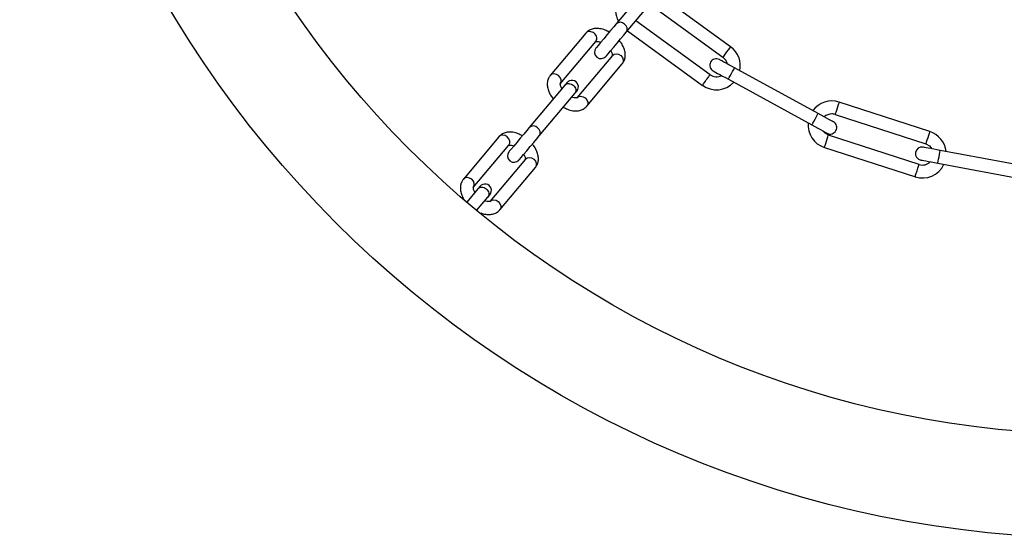
# Model space of a CAD drawing. Units: millimetres. Extents: x 0 to 3595, y 380 to 4189.
# Drawn here: x 1549 to 1776, y 380 to 500 of the extents above; entities that cross this region are included whole.
import ezdxf

# ---------------------------------------------------------------- set-up
doc = ezdxf.new("R2010")
doc.units = ezdxf.units.MM

msp = doc.modelspace()

# ---------------------------------------------------------------- linework, layer by layer
at = {"linetype": 'Continuous', "lineweight": 25, "ltscale": 20}
for p, q in [((1694.47, 508.49), (1686.26, 498.7)), ((1688.55, 496.77), (1696.76, 506.56)), ((1712.65, 493.44), (1695.95, 505.58)), ((1694.01, 503.28), (1710.89, 491.02)), ((1707.98, 486.95), (1690.79, 499.44)), ((1679.26, 496.58), (1671.03, 486.79)), ((1688.86, 497.14), (1706.22, 484.52)), ((1673.33, 484.86), (1681.55, 494.65)), ((1685.37, 491.43), (1677.16, 481.64)), ((1679.46, 479.71), (1687.67, 489.5)), ((1732.91, 478.01), (1713.6, 488.56)), ((1674.39, 484.56), (1666.18, 474.78)), ((1712.16, 485.92), (1731.47, 475.38)), ((1668.48, 472.85), (1676.69, 482.63)), ((1758.68, 473.86), (1737.75, 480.66)), ((1736.82, 477.8), (1757.75, 471)), ((1756.23, 466.24), (1735.28, 473.05)), ((1659.18, 472.66), (1650.96, 462.86)), ((1653.26, 460.93), (1661.48, 470.73)), ((1734.35, 470.19), (1755.36, 463.37)), ((1782.71, 465.44), (1761.09, 469.5)), ((1665.3, 467.5), (1657.09, 457.72)), ((1760.53, 466.55), (1782.16, 462.49)), ((1659.38, 455.79), (1667.59, 465.57)), ((1654.31, 460.63), (1651.73, 457.55)), ((1654.03, 455.62), (1656.61, 458.71))]:
    msp.add_line(p, q, dxfattribs=at)
at = {"linetype": 'Continuous', "lineweight": 25, "ltscale": 20, "flags": 128}
for points in [[(1686.26, 498.7), (1685.69, 498.03), (1684.97, 497.17), (1684.18, 496.23), (1683.38, 495.27), (1682.66, 494.42), (1682.09, 493.73), (1681.72, 493.29), (1681.59, 493.14)], [(1683.89, 491.22), (1684.02, 491.37), (1684.38, 491.8), (1684.96, 492.49), (1685.68, 493.35), (1686.48, 494.3), (1687.27, 495.25), (1687.99, 496.1), (1688.55, 496.77)], [(1712.65, 493.44), (1712.58, 493.35), (1712.39, 493.09), (1712.11, 492.7), (1711.77, 492.23), (1711.43, 491.77), (1711.15, 491.37), (1710.95, 491.11), (1710.89, 491.02)], [(1685.37, 491.43), (1685.76, 491.71), (1686.26, 491.81), (1686.81, 491.7), (1687.31, 491.4), (1687.69, 490.96), (1687.89, 490.44), (1687.88, 489.93), (1687.67, 489.5), (1687.67, 489.5)], [(1713.6, 488.56), (1712.91, 488.93), (1712.26, 489.29), (1711.65, 489.62), (1711.12, 489.91), (1710.68, 490.15), (1710.36, 490.33), (1710.16, 490.44), (1710.09, 490.47)], [(1710.89, 491.02), (1711.55, 490.3), (1711.87, 489.5)], [(1673.33, 484.86), (1673.55, 485.29), (1673.55, 485.8), (1673.35, 486.32), (1672.97, 486.76), (1672.47, 487.05), (1671.93, 487.16), (1671.42, 487.07), (1671.03, 486.79), (1671.03, 486.78)], [(1708.65, 487.84), (1708.72, 487.8), (1708.92, 487.69), (1709.24, 487.52), (1709.68, 487.28), (1710.21, 486.99), (1710.82, 486.66), (1711.48, 486.3), (1712.16, 485.92)], [(1712.16, 485.92), (1712.22, 486.02), (1712.37, 486.31), (1712.6, 486.73), (1712.88, 487.24), (1713.15, 487.74), (1713.39, 488.17), (1713.54, 488.45), (1713.6, 488.56)], [(1674.87, 485.13), (1674.86, 485.12), (1674.84, 485.09), (1674.8, 485.05), (1674.75, 484.98), (1674.68, 484.9), (1674.6, 484.81), (1674.5, 484.69), (1674.39, 484.56)], [(1676.69, 482.63), (1676.8, 482.76), (1676.89, 482.88), (1676.98, 482.98), (1677.04, 483.06), (1677.1, 483.12), (1677.14, 483.16), (1677.16, 483.19), (1677.17, 483.2)], [(1677.16, 481.64), (1677.55, 481.93), (1678.05, 482.02), (1678.6, 481.91), (1679.1, 481.61), (1679.48, 481.17), (1679.68, 480.66), (1679.67, 480.15), (1679.46, 479.71), (1679.46, 479.71)], [(1737.75, 480.66), (1737.72, 480.55), (1737.62, 480.24), (1737.47, 479.77), (1737.29, 479.23), (1737.11, 478.68), (1736.96, 478.22), (1736.86, 477.91), (1736.82, 477.8)], [(1731.47, 475.38), (1731.52, 475.48), (1731.68, 475.76), (1731.91, 476.19), (1732.19, 476.69), (1732.46, 477.2), (1732.7, 477.62), (1732.85, 477.91), (1732.91, 478.01)], [(1736.42, 476.09), (1736.35, 476.13), (1736.15, 476.24), (1735.83, 476.42), (1735.39, 476.65), (1734.86, 476.94), (1734.25, 477.28), (1733.59, 477.64), (1732.91, 478.01)], [(1731.47, 475.38), (1732.15, 475), (1732.81, 474.64), (1733.42, 474.31), (1733.95, 474.02), (1734.39, 473.78), (1734.71, 473.61), (1734.91, 473.5), (1734.98, 473.46)], [(1661.47, 470.71), (1661.68, 471.15), (1661.68, 471.66), (1661.48, 472.17), (1661.1, 472.61), (1660.6, 472.91), (1660.06, 473.02), (1659.56, 472.93), (1659.17, 472.64), (1659.17, 472.64)], [(1666.18, 474.78), (1665.61, 474.1), (1664.9, 473.25), (1664.1, 472.3), (1663.3, 471.35), (1662.58, 470.49), (1662.01, 469.81), (1661.64, 469.37), (1661.52, 469.22)], [(1735.28, 473.05), (1734.5, 473.46), (1734, 473.99)], [(1734.35, 470.19), (1734.39, 470.3), (1734.49, 470.61), (1734.64, 471.07), (1734.82, 471.62), (1734.99, 472.17), (1735.14, 472.63), (1735.24, 472.94), (1735.28, 473.05)], [(1758.68, 473.86), (1758.64, 473.75), (1758.54, 473.44), (1758.39, 472.98), (1758.21, 472.43), (1758.03, 471.88), (1757.88, 471.42), (1757.78, 471.11), (1757.75, 471)], [(1663.81, 467.29), (1663.94, 467.44), (1664.31, 467.88), (1664.88, 468.56), (1665.6, 469.42), (1666.4, 470.37), (1667.2, 471.32), (1667.91, 472.17), (1668.48, 472.85)], [(1757.75, 471), (1758.6, 470.53), (1759.15, 469.86)], [(1761.09, 469.5), (1760.32, 469.64), (1759.58, 469.78), (1758.9, 469.91), (1758.31, 470.02), (1757.82, 470.11), (1757.46, 470.18), (1757.23, 470.22), (1757.16, 470.24)], [(1760.53, 466.55), (1760.55, 466.66), (1760.61, 466.98), (1760.7, 467.46), (1760.81, 468.03), (1760.92, 468.59), (1761.01, 469.07), (1761.07, 469.39), (1761.09, 469.5)], [(1665.3, 467.5), (1665.68, 467.79), (1666.19, 467.88), (1666.73, 467.77), (1667.23, 467.47), (1667.61, 467.03), (1667.81, 466.52), (1667.81, 466), (1667.59, 465.57), (1667.59, 465.57)], [(1756.6, 467.29), (1756.68, 467.28), (1756.9, 467.23), (1757.27, 467.16), (1757.75, 467.07), (1758.35, 466.96), (1759.03, 466.83), (1759.77, 466.69), (1760.53, 466.55)], [(1653.26, 460.93), (1653.47, 461.36), (1653.47, 461.87), (1653.27, 462.39), (1652.89, 462.83), (1652.39, 463.13), (1651.85, 463.24), (1651.35, 463.14), (1650.96, 462.86), (1650.96, 462.86)], [(1654.79, 461.2), (1654.78, 461.19), (1654.76, 461.17), (1654.72, 461.12), (1654.67, 461.06), (1654.6, 460.98), (1654.52, 460.88), (1654.42, 460.76), (1654.31, 460.63)], [(1656.61, 458.71), (1656.72, 458.84), (1656.82, 458.95), (1656.9, 459.05), (1656.97, 459.13), (1657.02, 459.19), (1657.06, 459.24), (1657.08, 459.27), (1657.09, 459.28)], [(1657.09, 457.72), (1657.47, 458), (1657.98, 458.1), (1658.52, 457.99), (1659.02, 457.69), (1659.4, 457.25), (1659.6, 456.73), (1659.6, 456.22), (1659.38, 455.79), (1659.38, 455.79)]]:
    msp.add_lwpolyline(points, dxfattribs=at)
at = {"linetype": 'Continuous', "lineweight": 25, "ltscale": 400}
for radius in [249, 225]:
    msp.add_circle((1797.5, 628.94), radius, dxfattribs=at)
for centre, radius, start, end in [((1691.62, 501.93), 5.5, 157.3767, 208.2707), ((1687.21, 497.7), 1.38, 44.7492, 133.5559), ((1687.4, 497.54), 1.38, 326.4453, 55.2487), ((1709.42, 489), 5.5, 348.4643, 54), ((1682.74, 492.18), 1.5, 140, 320), ((1709.37, 489.16), 1.5, 61.3582, 241.3582), ((1709.42, 489), 2.5, 234.012, 297.7928), ((1676.02, 484.17), 1.5, 320, 140), ((1709.42, 489), 5.5, 233.9787, 316.803), ((1736.05, 475.42), 5.5, 72, 143.4016), ((1736.05, 475.42), 2.5, 90, 133.6283), ((1736.05, 475.42), 2.5, 72, 90), ((1736.05, 475.42), 5.5, 175.3767, 252), ((1735.7, 474.78), 1.5, 241.3582, 61.3582), ((1667.13, 473.77), 1.38, 44.7579, 133.5471), ((1667.33, 473.61), 1.38, 326.4485, 55.2442), ((1756.98, 468.63), 5.5, 6.4643, 72), ((1662.66, 468.25), 1.5, 140, 320), ((1756.88, 468.76), 1.5, 79.3582, 259.3582), ((1756.98, 468.63), 5.5, 252.1643, 334.803), ((1756.98, 468.63), 2.5, 251.984, 315.7928), ((1655.94, 460.24), 1.5, 320, 140)]:
    msp.add_arc(centre, radius, start, end, dxfattribs=at)
at = {"linetype": 'Continuous', "lineweight": 25, "ltscale": 20}
for points, knots in [([(1684.67, 496.81), (1684.35, 496.98), (1683.63, 497.36), (1682.52, 497.64), (1681.43, 497.69), (1680.46, 497.47), (1679.73, 497.08), (1679.38, 496.71), (1679.24, 496.57)], [0, 0, 0, 0, 0.167609, 0.371452, 0.557073, 0.730283, 0.894466, 1, 1, 1, 1]), ([(1681.54, 494.64), (1681.63, 494.78), (1681.8, 495.05), (1681.79, 495.59), (1681.59, 496.11), (1681.2, 496.56), (1680.69, 496.87), (1680.13, 496.98), (1679.6, 496.89), (1679.36, 496.68), (1679.24, 496.57)], [0, 0, 0, 0, 0.125001, 0.25001, 0.375004, 0.500007, 0.624993, 0.749996, 0.874993, 1, 1, 1, 1]), ([(1681.53, 494.62), (1681.54, 494.63), (1681.55, 494.64), (1681.88, 494.67), (1682.3, 494.61), (1682.61, 494.48), (1682.68, 494.44)], [0, 0, 0, 0, 0.269001, 0.573425, 0.894496, 1, 1, 1, 1]), ([(1687.67, 489.5), (1687.81, 489.69), (1688.13, 490.14), (1688.37, 490.98), (1688.38, 491.95), (1688.13, 492.97), (1687.67, 493.98), (1687.19, 494.59), (1686.97, 494.88)], [0, 0, 0, 0, 0.128042, 0.294245, 0.462195, 0.641007, 0.832279, 1, 1, 1, 1]), ([(1684.99, 492.52), (1685, 492.51), (1685.17, 492.28), (1685.32, 491.87), (1685.38, 491.45), (1685.36, 491.42), (1685.35, 491.4)], [0, 0, 0, 0, 0.022847, 0.355728, 0.678064, 1, 1, 1, 1]), ([(1671.03, 486.79), (1670.9, 486.59), (1670.57, 486.15), (1670.34, 485.3), (1670.32, 484.33), (1670.57, 483.31), (1671.03, 482.31), (1671.51, 481.69), (1671.74, 481.4)], [0, 0, 0, 0, 0.128043, 0.294247, 0.462198, 0.64101, 0.832269, 1, 1, 1, 1]), ([(1706.19, 484.55), (1706.2, 484.56), (1706.22, 484.6), (1706.43, 484.88), (1706.72, 485.28), (1707.07, 485.76), (1707.41, 486.24), (1707.7, 486.64), (1707.91, 486.92), (1707.94, 486.95), (1707.95, 486.97)], [0, 0, 0, 0, 0.124969, 0.250015, 0.375004, 0.499996, 0.625009, 0.749981, 0.875027, 1, 1, 1, 1]), ([(1673.72, 483.76), (1673.71, 483.78), (1673.54, 484), (1673.39, 484.41), (1673.32, 484.83), (1673.34, 484.87), (1673.35, 484.88)], [0, 0, 0, 0, 0.022883, 0.35578, 0.67805, 1, 1, 1, 1]), ([(1674.39, 484.56), (1674.51, 484.67), (1674.75, 484.89), (1675.28, 484.97), (1675.84, 484.87), (1676.16, 484.64), (1676.32, 484.53)], [0, 0, 0, 0, 0.249973, 0.499987, 0.750007, 1, 1, 1, 1]), ([(1676.32, 484.53), (1676.46, 484.39), (1676.74, 484.11), (1676.94, 483.58), (1676.94, 483.04), (1676.77, 482.77), (1676.69, 482.63)], [0, 0, 0, 0, 0.250017, 0.500015, 0.750043, 1, 1, 1, 1]), ([(1677.17, 481.66), (1677.17, 481.65), (1677.16, 481.64), (1676.83, 481.61), (1676.4, 481.67), (1676.1, 481.81), (1676.02, 481.84)], [0, 0, 0, 0, 0.269018, 0.573463, 0.894489, 1, 1, 1, 1]), ([(1674.04, 479.47), (1674.36, 479.3), (1675.08, 478.92), (1676.19, 478.64), (1677.28, 478.59), (1678.24, 478.81), (1678.98, 479.21), (1679.33, 479.57), (1679.46, 479.71)], [0, 0, 0, 0, 0.167608, 0.371453, 0.557073, 0.730285, 0.894487, 1, 1, 1, 1]), ([(1664.59, 472.88), (1664.27, 473.05), (1663.55, 473.43), (1662.44, 473.72), (1661.35, 473.76), (1660.39, 473.55), (1659.65, 473.15), (1659.3, 472.79), (1659.17, 472.64)], [0, 0, 0, 0, 0.167609, 0.371457, 0.557078, 0.730293, 0.894497, 1, 1, 1, 1]), ([(1661.46, 470.7), (1661.46, 470.7), (1661.47, 470.71), (1661.8, 470.75), (1662.23, 470.69), (1662.53, 470.55), (1662.6, 470.52)], [0, 0, 0, 0, 0.26901, 0.573443, 0.894522, 1, 1, 1, 1]), ([(1667.59, 465.57), (1667.73, 465.77), (1668.05, 466.21), (1668.29, 467.05), (1668.31, 468.02), (1668.06, 469.04), (1667.59, 470.05), (1667.11, 470.67), (1666.89, 470.96)], [0, 0, 0, 0, 0.128042, 0.294245, 0.462195, 0.640992, 0.832264, 1, 1, 1, 1]), ([(1664.91, 468.6), (1664.92, 468.58), (1665.09, 468.35), (1665.24, 467.95), (1665.3, 467.53), (1665.29, 467.49), (1665.28, 467.47)], [0, 0, 0, 0, 0.022879, 0.355823, 0.678058, 1, 1, 1, 1]), ([(1755.28, 463.39), (1755.28, 463.42), (1755.3, 463.46), (1755.4, 463.79), (1755.56, 464.26), (1755.74, 464.82), (1755.92, 465.38), (1756.07, 465.85), (1756.18, 466.18), (1756.2, 466.23), (1756.2, 466.25)], [0, 0, 0, 0, 0.124972, 0.250012, 0.375004, 0.499994, 0.625008, 0.74998, 0.875033, 1, 1, 1, 1]), ([(1650.96, 462.86), (1650.82, 462.66), (1650.5, 462.22), (1650.26, 461.38), (1650.25, 460.41), (1650.5, 459.39), (1650.82, 458.63), (1651.1, 458.25), (1651.14, 458.2)], [0, 0, 0, 0, 0.148525, 0.341315, 0.536131, 0.743547, 0.9654, 1, 1, 1, 1]), ([(1653.64, 459.83), (1653.63, 459.85), (1653.46, 460.08), (1653.31, 460.48), (1653.25, 460.91), (1653.27, 460.94), (1653.27, 460.96)], [0, 0, 0, 0, 0.022846, 0.355823, 0.678061, 1, 1, 1, 1]), ([(1654.31, 460.63), (1654.43, 460.74), (1654.67, 460.96), (1655.2, 461.05), (1655.76, 460.94), (1656.09, 460.72), (1656.25, 460.61)], [0, 0, 0, 0, 0.24997, 0.499979, 0.749986, 1, 1, 1, 1]), ([(1656.25, 460.61), (1656.39, 460.47), (1656.66, 460.18), (1656.86, 459.65), (1656.87, 459.12), (1656.7, 458.84), (1656.61, 458.71)], [0, 0, 0, 0, 0.250022, 0.50002, 0.750005, 1, 1, 1, 1]), ([(1657.1, 457.73), (1657.09, 457.73), (1657.08, 457.72), (1656.75, 457.68), (1656.32, 457.74), (1656.02, 457.88), (1655.95, 457.91)], [0, 0, 0, 0, 0.26901, 0.573443, 0.894518, 1, 1, 1, 1]), ([(1654.98, 455.06), (1655.37, 454.94), (1656.12, 454.7), (1657.2, 454.67), (1658.17, 454.88), (1658.9, 455.28), (1659.25, 455.65), (1659.38, 455.79)], [0, 0, 0, 0, 0.2372859, 0.4625302, 0.6727182, 0.8719737, 1, 1, 1, 1])]:
    msp.add_open_spline(points, degree=3, knots=knots, dxfattribs=at)

doc.saveas('drawing.dxf')
